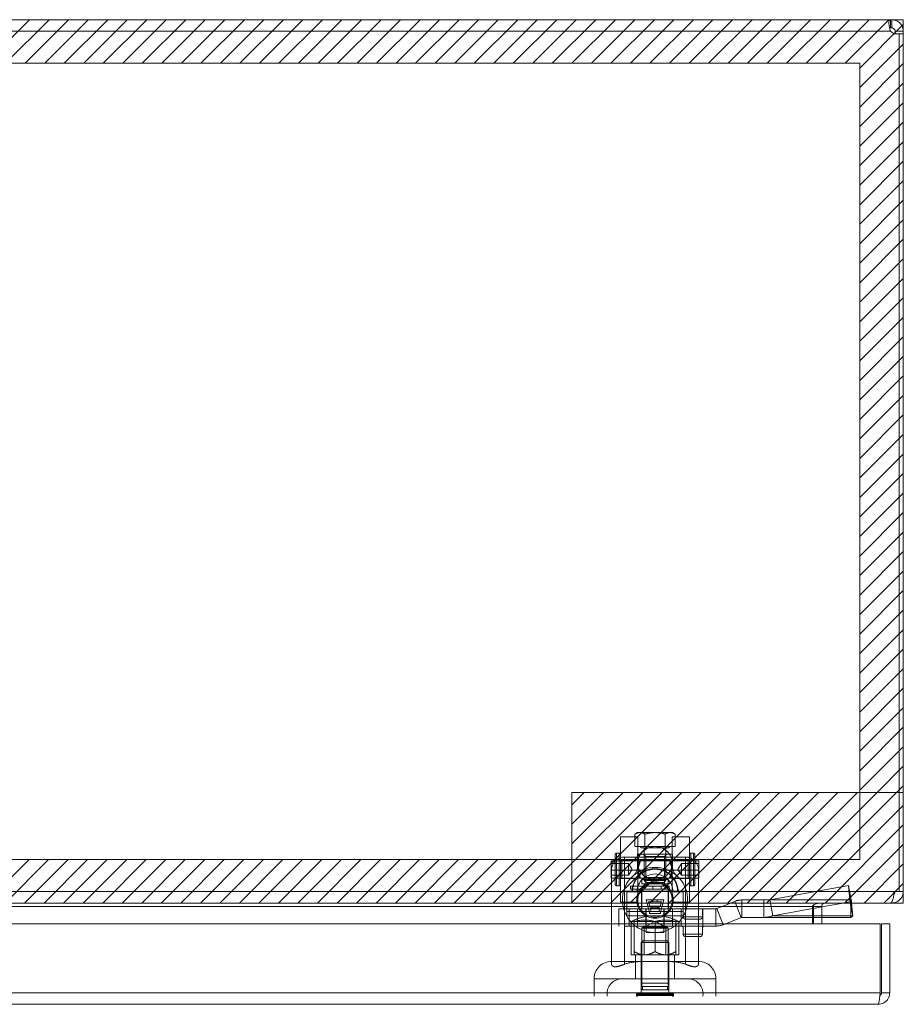
# Model space of a CAD drawing. Units: inches. Extents: x 15 to 199, y 7 to 119.
# Drawn here: x 68 to 76, y 110 to 119 of the extents above; entities that cross this region are included whole.
import ezdxf

# ---------------------------------------------------------------- set-up
doc = ezdxf.new("R2010")
doc.units = ezdxf.units.IN
doc.header["$LTSCALE"] = 12
doc.header["$MEASUREMENT"] = 0
doc.linetypes.add('DASHED', pattern=[0.2067, 0.1654, -0.0413])
for name, color, linetype, lineweight in [('Hatch (ANSI)', 7, 'Continuous', 5), ('Hidden (ANSI)', 7, 'DASHED', 5), ('Hidden Narrow (ANSI)', 7, 'DASHED', 5), ('Sketch Geometry (ANSI)', 7, 'Continuous', 5), ('Visible (ANSI)', 7, 'Continuous', 5), ('Visible Narrow (ANSI)', 7, 'Continuous', 5)]:
    doc.layers.add(name, color=color, linetype=linetype, lineweight=lineweight)

msp = doc.modelspace()

# ---------------------------------------------------------------- hatches: boundary and pattern name
at = {"layer": 'Hatch (ANSI)'}
h = msp.add_hatch(dxfattribs=at)
h.set_pattern_fill('ANSI31', color=5, style=0)
h.paths.add_polyline_path([(75.3397, 112.2649), (75.3397, 118.8712), (60.1271, 118.8712), (60.1271, 111.6586), (72.7334, 111.6586), (72.7334, 111.2649), (59.7334, 111.2649), (59.7334, 119.2649), (75.7334, 119.2649), (75.7334, 112.2649)])
h = msp.add_hatch(dxfattribs=at)
h.set_pattern_fill('ANSI31', color=5, style=0)
h.paths.add_polyline_path([(75.7334, 112.2649), (75.7334, 111.2649), (72.7334, 111.2649), (72.7334, 112.2649)])

# ---------------------------------------------------------------- linework, layer by layer
at = {"layer": 'Hidden (ANSI)'}
for p, q in [((73.1729, 111.8645), (73.1729, 111.2739)), ((73.1729, 111.8645), (73.1729, 111.8645)), ((73.1729, 111.2739), (73.1729, 111.8645)), ((73.1729, 111.8645), (73.3304, 111.8645)), ((73.3279, 111.9025), (73.3036, 111.8884)), ((73.3036, 111.7765), (73.3036, 111.8884)), ((73.3036, 111.7765), (73.3036, 111.8884)), ((73.3279, 111.9025), (73.3279, 111.9025)), ((73.349, 111.9025), (73.3279, 111.9025)), ((73.3304, 111.4928), (73.3304, 111.8645)), ((73.3304, 111.2739), (73.3304, 111.8645)), ((73.4854, 111.9025), (73.349, 111.9025)), ((73.3945, 111.7765), (73.3945, 111.8884)), ((73.6218, 111.9025), (73.4854, 111.9025)), ((73.5763, 111.7765), (73.5763, 111.8884)), ((73.6429, 111.9025), (73.6218, 111.9025)), ((73.6404, 111.4928), (73.6404, 111.8645)), ((73.6404, 111.8645), (73.6404, 111.8645)), ((73.6404, 111.2739), (73.6404, 111.8645)), ((73.6404, 111.8645), (73.7979, 111.8645)), ((73.6429, 111.9025), (73.6673, 111.8884)), ((73.6673, 111.7765), (73.6673, 111.8884)), ((73.6673, 111.7765), (73.6673, 111.8884)), ((73.7979, 111.8645), (73.7979, 111.2739)), ((73.7979, 111.2739), (73.7979, 111.8645)), ((73.3036, 111.7765), (73.3036, 111.7765)), ((73.3036, 111.7765), (73.3945, 111.7765)), ((73.3575, 111.7647), (73.3575, 111.7647)), ((73.6134, 111.7647), (73.3575, 111.7647)), ((73.387, 111.4694), (73.387, 111.7647)), ((73.387, 111.4694), (73.387, 111.7647)), ((73.3945, 111.7765), (73.5763, 111.7765)), ((73.5763, 111.7765), (73.6673, 111.7765)), ((73.5838, 111.4694), (73.5838, 111.7647)), ((73.5838, 111.4694), (73.5838, 111.7647)), ((73.0892, 111.4905), (73.0892, 111.6479)), ((73.0892, 111.6479), (73.1847, 111.6479)), ((73.1257, 111.4334), (73.1257, 111.705)), ((73.1611, 111.7168), (73.1375, 111.7168)), ((73.1729, 111.4334), (73.1729, 111.705)), ((73.1729, 111.6519), (73.1729, 111.6519)), ((73.1729, 111.6519), (73.3304, 111.6519)), ((73.8816, 111.6479), (73.1847, 111.6479)), ((73.2099, 111.6812), (73.7611, 111.6812)), ((73.6429, 111.7057), (73.3279, 111.7057)), ((73.3279, 111.6004), (73.3279, 111.7057)), ((73.351, 111.6492), (73.351, 111.6492)), ((73.351, 111.6492), (73.6198, 111.6492)), ((73.4008, 111.686), (73.3811, 111.7057)), ((73.4008, 111.686), (73.4008, 111.686)), ((73.4008, 111.686), (73.4008, 111.4343)), ((73.4008, 111.686), (73.5701, 111.686)), ((73.4008, 111.686), (73.4008, 111.4343)), ((73.5701, 111.686), (73.5897, 111.7057)), ((73.5701, 111.686), (73.5701, 111.4343)), ((73.5701, 111.686), (73.5701, 111.4343)), ((73.6404, 111.6519), (73.6404, 111.6519)), ((73.6404, 111.6519), (73.7979, 111.6519)), ((73.6429, 111.6004), (73.6429, 111.7057)), ((73.7979, 111.705), (73.7979, 111.4334)), ((73.8097, 111.7168), (73.8333, 111.7168)), ((73.8451, 111.705), (73.8451, 111.4334)), ((73.8816, 111.6479), (73.8816, 111.4905)), ((73.0892, 111.6224), (73.2467, 111.6224)), ((73.0918, 111.5631), (73.0918, 110.7102)), ((73.2467, 111.5161), (73.2467, 111.6224)), ((73.2774, 111.5692), (73.2467, 111.6224)), ((73.2774, 111.5692), (73.2467, 111.5161)), ((73.6934, 111.5692), (73.7241, 111.6224)), ((73.6934, 111.5692), (73.7241, 111.5161)), ((73.7241, 111.6224), (73.7241, 111.5161)), ((73.8816, 111.6224), (73.7241, 111.6224)), ((73.8792, 111.5631), (73.8792, 110.7102)), ((73.0892, 111.5161), (73.2467, 111.5161)), ((73.0892, 111.4905), (73.1847, 111.4905)), ((73.1729, 111.4865), (73.1729, 111.4865)), ((73.1729, 111.4865), (73.3304, 111.4865)), ((73.8816, 111.4905), (73.1847, 111.4905)), ((73.3304, 111.2923), (73.3304, 111.4928)), ((73.351, 111.4892), (73.351, 111.4892)), ((73.351, 111.4892), (73.6198, 111.4892)), ((73.387, 111.497), (73.3673, 111.4773)), ((73.3673, 111.4773), (73.6035, 111.4773)), ((73.3673, 111.4773), (73.3673, 111.4379)), ((73.5838, 111.497), (73.387, 111.497)), ((73.387, 111.4694), (73.387, 111.4694)), ((73.387, 111.4694), (73.5838, 111.4694)), ((73.4067, 111.4497), (73.387, 111.4694)), ((73.5642, 111.4497), (73.5838, 111.4694)), ((73.5838, 111.497), (73.6035, 111.4773)), ((73.6035, 111.4773), (73.6035, 111.4379)), ((73.6404, 111.2923), (73.6404, 111.4928)), ((73.6404, 111.4865), (73.6404, 111.4865)), ((73.6404, 111.4865), (73.7979, 111.4865)), ((73.8816, 111.5161), (73.7241, 111.5161)), ((73.1611, 111.4216), (73.1375, 111.4216)), ((73.263, 111.4183), (73.6121, 111.4183)), ((73.263, 111.4183), (73.263, 111.3907)), ((73.263, 111.3907), (73.6121, 111.3907)), ((73.3298, 111.4183), (73.3298, 111.3907)), ((73.3673, 111.4379), (73.6035, 111.4379)), ((73.3673, 111.3907), (73.3673, 111.2135)), ((73.387, 111.4379), (73.387, 111.3907)), ((73.387, 111.4183), (73.387, 111.3907)), ((73.389, 111.4183), (73.389, 111.3907)), ((73.4067, 111.4497), (73.4067, 111.4497)), ((73.4067, 111.4497), (73.5642, 111.4497)), ((73.4657, 111.4183), (73.4657, 111.3907)), ((73.5415, 111.4183), (73.5415, 111.3907)), ((73.5838, 111.4379), (73.5838, 111.3907)), ((73.6035, 111.3907), (73.6035, 111.2135)), ((73.6121, 111.4183), (73.6121, 111.3907)), ((73.8097, 111.4216), (73.8333, 111.4216)), ((74.5244, 111.2939), (75.2358, 111.4229)), ((75.2358, 111.4229), (75.2639, 111.2785)), ((75.2358, 111.4229), (75.2478, 111.2939)), ((73.2008, 111.371), (73.2008, 111.371)), ((73.2008, 111.371), (73.77, 111.371)), ((73.2296, 111.1497), (73.2296, 111.3663)), ((73.2296, 111.3663), (73.2768, 111.3663)), ((73.324, 111.3663), (73.2768, 111.3663)), ((73.3304, 111.2924), (73.3304, 111.2739)), ((73.3634, 111.371), (73.3634, 111.2135)), ((73.4067, 111.2923), (73.4683, 111.2923)), ((73.4391, 111.1713), (73.4067, 111.2923)), ((73.4683, 111.2923), (73.4642, 111.2768)), ((73.5642, 111.2923), (73.4683, 111.2923)), ((73.5025, 111.2923), (73.5067, 111.2768)), ((73.5318, 111.1713), (73.5642, 111.2923)), ((73.6075, 111.371), (73.6075, 111.2135)), ((73.6404, 111.2923), (73.6404, 111.2739)), ((73.6469, 111.3663), (73.6941, 111.3663)), ((73.6941, 111.3663), (73.7414, 111.3663)), ((73.7414, 111.1497), (73.7414, 111.3663)), ((74.2728, 111.2923), (74.4697, 111.2923)), ((74.4697, 111.2421), (74.4697, 111.2923)), ((75.2571, 111.2923), (74.4697, 111.2923)), ((74.5333, 111.2479), (74.5244, 111.2939)), ((75.2567, 111.2479), (75.2478, 111.2939)), ((75.2571, 111.2421), (75.2571, 111.2923)), ((73.2008, 111.2135), (73.1579, 111.2135)), ((73.1579, 111.2135), (73.1579, 111.056)), ((73.1729, 111.2739), (73.1729, 111.2739)), ((73.1729, 111.2739), (73.3304, 111.2739)), ((73.2008, 111.2135), (73.77, 111.2135)), ((73.326, 111.2135), (73.326, 111.056)), ((73.4027, 111.056), (73.4027, 111.2135)), ((73.4067, 111.2135), (73.4067, 110.997)), ((73.4642, 111.2768), (73.4268, 111.2768)), ((73.4268, 111.2768), (73.4378, 111.2357)), ((73.4378, 111.2357), (73.4638, 111.2357)), ((73.4419, 111.2202), (73.4509, 111.1868)), ((73.4597, 111.2202), (73.4419, 111.2202)), ((73.4638, 111.2357), (73.4597, 111.2202)), ((73.4597, 111.2202), (73.5289, 111.2202)), ((73.533, 111.2357), (73.4638, 111.2357)), ((73.4642, 111.2768), (73.544, 111.2768)), ((73.507, 111.2357), (73.5112, 111.2202)), ((73.5289, 111.2202), (73.5199, 111.1868)), ((73.544, 111.2768), (73.533, 111.2357)), ((73.5642, 111.2135), (73.5642, 110.997)), ((73.5681, 111.056), (73.5681, 111.2135)), ((73.6404, 111.2739), (73.6404, 111.2739)), ((73.6404, 111.2739), (73.7979, 111.2739)), ((73.6449, 111.2135), (73.6449, 111.056)), ((73.7216, 111.056), (73.7216, 111.2135)), ((73.7413, 111.2135), (73.7413, 111.1387)), ((73.77, 111.2135), (73.9185, 111.2135)), ((73.9145, 111.2135), (73.9145, 111.1387)), ((74.0366, 111.2135), (73.9185, 111.2135)), ((74.0438, 111.2149), (74.2075, 111.2798)), ((74.4697, 111.1348), (74.4697, 111.2421)), ((74.5525, 111.1495), (74.5333, 111.2479)), ((74.5525, 111.1495), (74.9098, 111.2143)), ((74.9209, 111.2163), (74.9949, 111.2297)), ((75.1889, 111.2649), (75.2639, 111.2785)), ((75.2759, 111.1495), (75.2567, 111.2479)), ((75.2571, 111.1348), (75.2571, 111.2421)), ((75.2639, 111.2785), (75.2651, 111.2649)), ((73.7414, 111.1891), (73.2296, 111.1891)), ((73.2296, 111.1497), (73.7414, 111.1497)), ((73.44, 111.1868), (73.4359, 111.1713)), ((73.4359, 111.1713), (73.5318, 111.1713)), ((73.5199, 111.1868), (73.44, 111.1868)), ((73.5199, 111.1868), (73.5308, 111.1868)), ((73.5308, 111.1868), (73.5349, 111.1713)), ((73.5349, 111.1713), (73.5318, 111.1713)), ((73.761, 111.119), (73.8949, 111.119)), ((74.1019, 111.0685), (74.2656, 111.1334)), ((74.2728, 111.1348), (74.4697, 111.1348)), ((74.9098, 111.1348), (74.4697, 111.1348)), ((74.9949, 111.1348), (74.9209, 111.1348)), ((73.2157, 111.056), (73.251, 111.056)), ((73.7216, 111.056), (73.251, 111.056)), ((73.702, 111.0972), (73.2689, 111.0972)), ((73.2689, 111.0972), (73.2689, 110.7954)), ((73.2971, 111.0967), (73.2971, 111.1106)), ((73.2971, 110.8249), (73.2971, 111.0967)), ((73.3831, 111.0513), (73.3674, 111.0356)), ((73.6036, 111.0356), (73.3674, 111.0356)), ((73.3674, 111.0356), (73.3674, 110.5395)), ((73.3831, 111.0513), (73.5878, 111.0513)), ((73.4855, 111.1005), (73.387, 111.0437)), ((73.387, 111.0437), (73.5839, 111.0437)), ((73.387, 111.0437), (73.387, 110.7954)), ((73.4855, 111.1005), (73.5839, 111.0437)), ((73.4855, 110.8249), (73.4855, 111.0967)), ((73.5839, 111.0437), (73.5839, 110.7954)), ((73.5878, 111.0513), (73.6036, 111.0356)), ((73.6036, 111.0356), (73.6036, 110.5395)), ((73.6738, 111.1106), (73.6738, 111.0967)), ((73.6738, 110.8249), (73.6738, 111.0967)), ((73.702, 111.0972), (73.702, 110.7954)), ((73.9185, 111.056), (73.7216, 111.056)), ((73.7413, 110.9812), (73.7413, 111.0364)), ((73.9145, 110.9812), (73.9145, 111.0364)), ((74.0366, 111.056), (73.9185, 111.056)), ((73.4067, 110.997), (73.5642, 110.997)), ((73.761, 110.9616), (73.8949, 110.9616)), ((73.3762, 110.9214), (73.3605, 110.9057)), ((73.6105, 110.9057), (73.3605, 110.9057)), ((73.3605, 110.9057), (73.3605, 110.4439)), ((73.3762, 110.9214), (73.5948, 110.9214)), ((73.5948, 110.9214), (73.6105, 110.9057)), ((73.6105, 110.9057), (73.6105, 110.4439)), ((73.2689, 110.7954), (73.702, 110.7954)), ((73.2971, 110.7958), (73.2971, 110.8249)), ((73.2975, 110.7954), (73.2971, 110.7958)), ((73.3083, 110.7954), (73.3083, 110.5789)), ((73.6626, 110.7954), (73.6626, 110.5789)), ((73.6735, 110.7954), (73.6738, 110.7958)), ((73.6738, 110.8249), (73.6738, 110.7958)), ((73.8792, 110.7363), (73.0918, 110.7363)), ((72.9343, 110.4214), (72.9343, 110.5789)), ((74.0366, 110.4214), (74.0366, 110.5789)), ((73.3674, 110.5395), (73.3668, 110.5389)), ((73.3668, 110.5389), (73.6042, 110.5389)), ((73.3668, 110.5389), (73.3668, 110.5089)), ((73.3668, 110.5089), (73.6042, 110.5089)), ((73.3674, 110.5395), (73.6036, 110.5395)), ((73.6036, 110.5395), (73.6042, 110.5389)), ((73.6042, 110.5389), (73.6042, 110.5089)), ((73.317, 110.4359), (73.317, 110.4294)), ((73.324, 110.4352), (73.324, 110.4273)), ((73.325, 110.4439), (73.646, 110.4439)), ((73.33, 110.4411), (73.641, 110.4411)), ((73.3529, 110.4509), (73.618, 110.4509)), ((73.3529, 110.4509), (73.3529, 110.4411)), ((73.3614, 110.4785), (73.6095, 110.4785)), ((73.3614, 110.4785), (73.3614, 110.4509)), ((73.6095, 110.4785), (73.6095, 110.4509)), ((73.618, 110.4509), (73.618, 110.4411)), ((73.6469, 110.4352), (73.6469, 110.4273)), ((73.654, 110.4359), (73.654, 110.4294))]:
    msp.add_line(p, q, dxfattribs=at)
msp.add_circle((73.4854, 111.2923), 0.1654, dxfattribs=at)
for centre, radius, start, end in [((73.3456, 111.7647), 0.0118, 0, 90), ((73.3456, 111.7647), 0.0118, 0, 90), ((73.6252, 111.7647), 0.0118, 90, 180), ((73.6252, 111.7647), 0.0118, 90, 180), ((73.2099, 111.5631), 0.1181, 90, 180), ((73.1375, 111.705), 0.0118, 90, 180.00001), ((73.1611, 111.705), 0.0118, 359.99998, 90), ((73.1847, 111.6598), 0.0118, 180.00007, 270), ((73.7611, 111.5631), 0.1181, 0, 90.00003), ((73.7861, 111.6598), 0.0118, 270, 359.99993), ((73.8097, 111.705), 0.0118, 90, 180.00002), ((73.8333, 111.705), 0.0118, 359.99999, 90), ((73.4855, 111.3663), 0.2087, 109.37004, 180), ((73.4855, 111.3663), 0.2049, 106.09208, 180), ((73.2098, 111.6004), 0.1181, 311.80879, 0), ((73.4854, 111.2923), 0.2953, 48.18969, 131.81031), ((73.4855, 111.3663), 0.2049, 0, 73.90792), ((73.4855, 111.3663), 0.2087, 0, 70.62996), ((73.761, 111.6004), 0.1181, 180, 228.19121), ((73.1847, 111.4787), 0.0118, 90, 179.99993), ((73.4854, 111.2923), 0.2953, 131.81092, 48.18908), ((73.4854, 111.2923), 0.2953, 131.81028, 131.81088), ((73.4855, 111.3663), 0.1614, 0, 180), ((73.4854, 111.2923), 0.2953, 48.18904, 48.18965), ((73.7861, 111.4787), 0.0118, 0.00007, 90), ((73.1375, 111.4334), 0.0118, 179.99999, 270), ((73.1611, 111.4334), 0.0118, 270, 0.00002), ((73.4854, 111.2923), 0.155, 0, 180), ((73.8097, 111.4334), 0.0118, 179.99998, 270), ((73.8333, 111.4334), 0.0118, 270, 0.00001), ((73.4854, 111.2923), 0.155, 180, 0), ((74.2728, 111.1151), 0.1772, 90, 111.62463), ((74.0366, 111.2332), 0.0197, 270, 291.62463), ((73.4855, 110.6773), 0.4724, 62.72039, 117.27961), ((73.4855, 110.6773), 0.4724, 66.50103, 113.49897), ((73.761, 111.1387), 0.0197, 180, 270.00033), ((73.8949, 111.1387), 0.0197, 269.99967, 0), ((74.2728, 111.1151), 0.0197, 90, 111.62463), ((73.7216, 111.0364), 0.0197, 0, 89.99988), ((73.9342, 111.0364), 0.0197, 90.00012, 180), ((74.0366, 111.2332), 0.1772, 270, 291.62463), ((73.761, 110.9812), 0.0197, 180, 270.00033), ((73.8949, 110.9812), 0.0197, 269.99967, 0), ((73.0918, 110.5789), 0.1575, 90, 180), ((73.8792, 110.5789), 0.1575, 0, 90), ((73.1888, 110.4411), 0.1378, 90, 188.21321), ((73.7822, 110.4411), 0.1378, 351.78679, 90), ((73.3555, 110.4952), 0.0177, 289.47122, 50.70352), ((73.6154, 110.4952), 0.0177, 129.29648, 250.52878), ((73.325, 110.4359), 0.008, 90, 180), ((73.325, 110.4294), 0.008, 180, 270), ((73.33, 110.4352), 0.00591, 90, 180), ((73.33, 110.4273), 0.00591, 180, 270), ((73.641, 110.4352), 0.00591, 0, 90), ((73.641, 110.4273), 0.00591, 270, 0), ((73.646, 110.4359), 0.008, 0, 90), ((73.646, 110.4294), 0.008, 270, 0)]:
    msp.add_arc(centre, radius, start, end, dxfattribs=at)
for major_axis in [(-0.155, 0), (0.155, 0)]:
    msp.add_ellipse((73.4854, 111.6261), major_axis=major_axis, ratio=0.965926, dxfattribs=at)
for centre in [(73.3913, 110.6773), (73.5797, 110.6773)]:
    msp.add_ellipse(centre, major_axis=(0, 0.4333), ratio=0.866025, start_param=6.029445, end_param=6.536926, dxfattribs=at)
for points, weights in [([(73.3036, 111.8884), (73.3279, 111.9025), (73.349, 111.9025)], [1.77224318643, 1.90932667397, 1.90932667397]), ([(73.3036, 111.8884), (73.3279, 111.9025), (73.349, 111.9025)], [1.77224318643, 1.90932667397, 1.90932667397]), ([(73.349, 111.9025), (73.3701, 111.9025), (73.3945, 111.8884)], [1.90932667396, 1.90932538369, 1.77224318643]), ([(73.349, 111.9025), (73.3701, 111.9025), (73.3945, 111.8884)], [1.90932667397, 1.90932667397, 1.77224318643]), ([(73.3945, 111.8884), (73.4432, 111.9025), (73.4854, 111.9025)], [1.77224318643, 1.90932667397, 1.90932667397]), ([(73.4854, 111.9025), (73.5276, 111.9025), (73.5763, 111.8884)], [1.90932667397, 1.90932667397, 1.77224318643]), ([(73.5763, 111.8884), (73.6007, 111.9025), (73.6218, 111.9025)], [1.77224318643, 1.90932667397, 1.90932667397]), ([(73.5763, 111.8884), (73.6007, 111.9025), (73.6218, 111.9025)], [1.77224318643, 1.90932667397, 1.90932667397]), ([(73.6218, 111.9025), (73.6429, 111.9025), (73.6673, 111.8884)], [1.90932667396, 1.90932538369, 1.77224318643]), ([(73.6218, 111.9025), (73.6429, 111.9025), (73.6673, 111.8884)], [1.90932667397, 1.90932667397, 1.77224318643]), ([(73.2971, 110.8249), (73.3913, 110.7705), (73.4855, 110.8249)], [1.80067653204, 2.07924216099, 1.80067653204]), ([(73.4855, 110.8249), (73.5797, 110.7705), (73.6738, 110.8249)], [1.80067653204, 2.07924216099, 1.80067653204])]:
    msp.add_rational_spline(points, weights, degree=2, dxfattribs=at)
for points, knots in [([(73.3527, 111.6465), (73.3527, 111.6438), (73.3513, 111.639), (73.3469, 111.626), (73.3438, 111.6178), (73.3384, 111.6006), (73.3355, 111.5905), (73.3315, 111.5694), (73.3304, 111.5584), (73.3304, 111.5386), (73.3315, 111.5287), (73.3355, 111.5118), (73.3384, 111.5049), (73.3438, 111.495), (73.3469, 111.4914), (73.3513, 111.4885), (73.3527, 111.4893), (73.3527, 111.4946), (73.3513, 111.4994), (73.3469, 111.5124), (73.3438, 111.5206), (73.3384, 111.5378), (73.3355, 111.5479), (73.3315, 111.569), (73.3304, 111.58), (73.3304, 111.5998), (73.3315, 111.6097), (73.3355, 111.6266), (73.3384, 111.6335), (73.3438, 111.6434), (73.3469, 111.6471), (73.3513, 111.6499), (73.3527, 111.6491), (73.3527, 111.6465)], [0, 0, 0, 0, 0.078351, 0.078351, 0.156703, 0.156703, 0.234807, 0.234807, 0.312911, 0.312911, 0.391015, 0.391015, 0.46912, 0.46912, 0.547471, 0.547471, 0.625822, 0.625822, 0.704174, 0.704174, 0.782525, 0.782525, 0.860629, 0.860629, 0.938733, 0.938733, 1.016838, 1.016838, 1.094942, 1.094942, 1.173293, 1.173293, 1.251645, 1.251645, 1.251645, 1.251645]), ([(73.3304, 111.5485), (73.3304, 111.5584), (73.3315, 111.5694), (73.3355, 111.5905), (73.3384, 111.6006), (73.3439, 111.6178), (73.3469, 111.626), (73.3513, 111.639), (73.3527, 111.6438), (73.3527, 111.6465), (73.3527, 111.6491), (73.3513, 111.6499), (73.3469, 111.6471), (73.3439, 111.6434), (73.3384, 111.6335), (73.3355, 111.6266), (73.3315, 111.6097), (73.3304, 111.5998), (73.3304, 111.5899)], [0.9387334, 0.9387334, 0.9387334, 0.9387334, 1.0168377, 1.0168377, 1.0949419, 1.0949419, 1.1732932, 1.1732932, 1.2516446, 1.2516446, 1.2516446, 1.3299959, 1.3299959, 1.4083473, 1.4083473, 1.4864515, 1.4864515, 1.5645557, 1.5645557, 1.5645557, 1.5645557]), ([(73.6404, 111.5485), (73.6404, 111.5584), (73.6393, 111.5694), (73.6353, 111.5905), (73.6325, 111.6006), (73.627, 111.6178), (73.6239, 111.626), (73.6195, 111.639), (73.6182, 111.6438), (73.6182, 111.6465), (73.6182, 111.6491), (73.6195, 111.6499), (73.6239, 111.6471), (73.627, 111.6434), (73.6325, 111.6335), (73.6353, 111.6266), (73.6393, 111.6097), (73.6404, 111.5998), (73.6404, 111.5899)], [0.9387334, 0.9387334, 0.9387334, 0.9387334, 1.0168377, 1.0168377, 1.0949419, 1.0949419, 1.1732932, 1.1732932, 1.2516446, 1.2516446, 1.2516446, 1.3299959, 1.3299959, 1.4083473, 1.4083473, 1.4864515, 1.4864515, 1.5645557, 1.5645557, 1.5645557, 1.5645557]), ([(73.6182, 111.6465), (73.6182, 111.6438), (73.6195, 111.639), (73.6239, 111.626), (73.627, 111.6178), (73.6325, 111.6006), (73.6353, 111.5905), (73.6393, 111.5694), (73.6404, 111.5584), (73.6404, 111.5386), (73.6393, 111.5287), (73.6353, 111.5118), (73.6325, 111.5049), (73.627, 111.495), (73.6239, 111.4914), (73.6195, 111.4885), (73.6182, 111.4893), (73.6182, 111.4946), (73.6195, 111.4994), (73.6239, 111.5124), (73.627, 111.5206), (73.6325, 111.5378), (73.6353, 111.5479), (73.6393, 111.569), (73.6404, 111.58), (73.6404, 111.5998), (73.6393, 111.6097), (73.6353, 111.6266), (73.6325, 111.6335), (73.627, 111.6434), (73.6239, 111.6471), (73.6195, 111.6499), (73.6182, 111.6491), (73.6182, 111.6465)], [0, 0, 0, 0, 0.078351, 0.078351, 0.156703, 0.156703, 0.234807, 0.234807, 0.312911, 0.312911, 0.391015, 0.391015, 0.46912, 0.46912, 0.547471, 0.547471, 0.625822, 0.625822, 0.704174, 0.704174, 0.782525, 0.782525, 0.860629, 0.860629, 0.938733, 0.938733, 1.016838, 1.016838, 1.094942, 1.094942, 1.173293, 1.173293, 1.251645, 1.251645, 1.251645, 1.251645]), ([(73.3304, 111.5899), (73.3304, 111.58), (73.3315, 111.569), (73.3355, 111.5479), (73.3384, 111.5378), (73.3439, 111.5206), (73.3469, 111.5124), (73.3513, 111.4994), (73.3527, 111.4946), (73.3527, 111.4893), (73.3513, 111.4885), (73.3469, 111.4914), (73.3439, 111.495), (73.3384, 111.5049), (73.3355, 111.5118), (73.3315, 111.5287), (73.3304, 111.5386), (73.3304, 111.5485)], [0.3129111, 0.3129111, 0.3129111, 0.3129111, 0.3910154, 0.3910154, 0.4691196, 0.4691196, 0.5474709, 0.5474709, 0.6258223, 0.6258223, 0.7041736, 0.7041736, 0.782525, 0.782525, 0.8606292, 0.8606292, 0.9387334, 0.9387334, 0.9387334, 0.9387334]), ([(73.4163, 111.5631), (73.437, 111.5704), (73.4604, 111.5748), (73.4855, 111.5748), (73.5051, 111.5748), (73.5247, 111.5721), (73.5473, 111.5656), (73.551, 111.5644), (73.5547, 111.5631)], [-0.1908637, -0.1908637, -0.1908637, -0.1908637, 0, 0, 0, 0.1496288, 0.1496288, 0.1801257, 0.1801257, 0.1801257, 0.1801257]), ([(73.5423, 111.5631), (73.5197, 111.5696), (73.4945, 111.5726), (73.4543, 111.5692), (73.441, 111.5667), (73.4287, 111.5631)], [-1.598083, -1.598083, -1.598083, -1.598083, -1.43464, -1.43464, -1.3482176, -1.3482176, -1.3482176, -1.3482176]), ([(73.6404, 111.5899), (73.6404, 111.58), (73.6393, 111.569), (73.6353, 111.5479), (73.6325, 111.5378), (73.627, 111.5206), (73.6239, 111.5124), (73.6195, 111.4994), (73.6182, 111.4946), (73.6182, 111.4893), (73.6195, 111.4885), (73.6239, 111.4914), (73.627, 111.495), (73.6325, 111.5049), (73.6353, 111.5118), (73.6393, 111.5287), (73.6404, 111.5386), (73.6404, 111.5485)], [0.3129111, 0.3129111, 0.3129111, 0.3129111, 0.3910154, 0.3910154, 0.4691196, 0.4691196, 0.5474709, 0.5474709, 0.6258223, 0.6258223, 0.7041736, 0.7041736, 0.782525, 0.782525, 0.8606292, 0.8606292, 0.9387334, 0.9387334, 0.9387334, 0.9387334]), ([(74.4697, 111.2923), (74.4788, 111.2923), (74.4879, 111.2924), (74.5062, 111.293), (74.5153, 111.2934), (74.5244, 111.2939)], [0, 0, 0, 0, 0.0735111, 0.0735111, 0.1470223, 0.1470223, 0.1470223, 0.1470223]), ([(75.2478, 111.2939), (75.2494, 111.2934), (75.2509, 111.293), (75.254, 111.2924), (75.2555, 111.2923), (75.2571, 111.2923)], [0, 0, 0, 0, 0.02089222, 0.02089222, 0.04178445, 0.04178445, 0.04178445, 0.04178445]), ([(75.2571, 111.2421), (75.2571, 111.2421), (75.2571, 111.2421), (75.2571, 111.2421), (75.2571, 111.2429), (75.2568, 111.2457), (75.2566, 111.2478), (75.256, 111.2514), (75.2559, 111.2523), (75.2557, 111.2532)], [0, 0, 0, 0, 0.00021893, 0.00021893, 0.03480284, 0.03480284, 0.0697649, 0.0697649, 0.08101726, 0.08101726, 0.08101726, 0.08101726]), ([(73.0918, 110.7102), (73.0918, 110.7062), (73.0932, 110.7022), (73.0991, 110.6949), (73.1038, 110.6916), (73.1132, 110.6886), (73.1166, 110.688), (73.1223, 110.6874), (73.1243, 110.6874), (73.1264, 110.6874), (73.1297, 110.6874), (73.1331, 110.6876), (73.1423, 110.6887), (73.1481, 110.6898), (73.1668, 110.6945), (73.1805, 110.6992), (73.1994, 110.7063), (73.2046, 110.7082), (73.2099, 110.7102)], [1.8014732, 1.8014732, 1.8014732, 1.8014732, 1.8875136, 1.8875136, 1.9791609, 1.9791609, 2.0231144, 2.0231144, 2.0455361, 2.0455361, 2.0455361, 2.081106, 2.081106, 2.1346066, 2.1346066, 2.2473412, 2.2473412, 2.289849, 2.289849, 2.289849, 2.289849]), ([(73.2099, 110.7102), (73.2509, 110.7258), (73.2977, 110.732), (73.393, 110.737), (73.4414, 110.7363), (73.5295, 110.7363), (73.578, 110.737), (73.6732, 110.732), (73.72, 110.7258), (73.7611, 110.7102)], [1.545076, 1.545076, 1.545076, 1.545076, 1.879319, 1.879319, 2.21524, 2.21524, 2.551161, 2.551161, 2.885403, 2.885403, 2.885403, 2.885403]), ([(73.7611, 110.7102), (73.7717, 110.7062), (73.7823, 110.7022), (73.8036, 110.6949), (73.8143, 110.6916), (73.8291, 110.6886), (73.8337, 110.688), (73.8403, 110.6874), (73.8425, 110.6874), (73.8446, 110.6874), (73.8479, 110.6874), (73.851, 110.6876), (73.8582, 110.6887), (73.8619, 110.6898), (73.872, 110.6945), (73.8763, 110.6992), (73.8788, 110.7063), (73.8792, 110.7082), (73.8792, 110.7102)], [1.8014732, 1.8014732, 1.8014732, 1.8014732, 1.8875136, 1.8875136, 1.9791609, 1.9791609, 2.0231144, 2.0231144, 2.0455361, 2.0455361, 2.0455361, 2.081106, 2.081106, 2.1346066, 2.1346066, 2.2473412, 2.2473412, 2.289849, 2.289849, 2.289849, 2.289849])]:
    msp.add_open_spline(points, degree=3, knots=knots, dxfattribs=at)
msp.add_open_spline([(74.4697, 111.1348), (74.4976, 111.1348), (74.5255, 111.1398), (74.5525, 111.1495)], degree=3, dxfattribs=at)
at = {"layer": 'Hidden Narrow (ANSI)'}
for p, q in [((73.1375, 111.4216), (73.1375, 111.7168)), ((73.1611, 111.4216), (73.1611, 111.7168)), ((73.1847, 111.6479), (73.1847, 111.4905)), ((73.2099, 111.5631), (73.2099, 111.6812)), ((73.7611, 111.5631), (73.7611, 111.6812)), ((73.7861, 111.4905), (73.7861, 111.6479)), ((73.8097, 111.7168), (73.8097, 111.4216)), ((73.8333, 111.7168), (73.8333, 111.4216)), ((73.0918, 111.5631), (73.2099, 111.5631)), ((73.2099, 111.5631), (73.4163, 111.5631)), ((73.2099, 111.5631), (73.2099, 110.7102)), ((73.4287, 111.5631), (73.4163, 111.5631)), ((73.5547, 111.5631), (73.5423, 111.5631)), ((73.5547, 111.5631), (73.7611, 111.5631)), ((73.7611, 111.5631), (73.7611, 110.7102)), ((73.7611, 111.5631), (73.8792, 111.5631)), ((74.2728, 111.2923), (74.2728, 111.1348)), ((74.5244, 111.2939), (75.2478, 111.2939)), ((73.251, 111.056), (73.251, 111.2135)), ((73.9185, 111.056), (73.9185, 111.2135)), ((74.0366, 111.2135), (74.0366, 111.056)), ((74.0438, 111.2149), (74.1019, 111.0685)), ((74.2075, 111.2798), (74.2656, 111.1334)), ((73.7413, 111.1387), (73.9145, 111.1387)), ((74.5525, 111.1495), (74.9098, 111.1495)), ((74.9209, 111.1495), (74.9949, 111.1495)), ((73.7413, 110.9812), (73.9145, 110.9812)), ((74.0366, 110.5789), (72.9343, 110.5789)), ((73.317, 110.4359), (73.654, 110.4359)), ((73.317, 110.4294), (73.654, 110.4294)), ((73.324, 110.4352), (73.6469, 110.4352)), ((73.324, 110.4273), (73.6469, 110.4273))]:
    msp.add_line(p, q, dxfattribs=at)
at = {"layer": 'Sketch Geometry (ANSI)', "color": 5}
for p, q in [((59.7334, 119.2649), (75.7334, 119.2649)), ((75.7334, 119.2649), (75.7334, 111.2649)), ((60.1271, 118.8712), (75.3397, 118.8712)), ((75.3397, 118.8712), (75.3397, 111.6586)), ((72.7334, 112.2649), (75.7334, 112.2649)), ((72.7334, 111.2649), (72.7334, 112.2649)), ((75.3397, 111.6586), (60.1271, 111.6586)), ((75.7334, 111.2649), (59.7334, 111.2649))]:
    msp.add_line(p, q, dxfattribs=at)
at = {"layer": 'Sketch Geometry (ANSI)'}
for p, q in [((75.7334, 112.2649), (75.7334, 111.2649)), ((75.7334, 111.2649), (72.7334, 111.2649))]:
    msp.add_line(p, q, dxfattribs=at)
at = {"layer": 'Visible (ANSI)'}
for p, q in [((59.848, 119.2649), (75.6187, 119.2649)), ((75.6187, 119.1909), (75.6187, 119.2649)), ((75.6187, 119.2649), (75.6281, 119.2649)), ((75.6281, 119.1909), (75.6281, 119.2649)), ((75.6281, 119.1909), (75.6187, 119.1909)), ((75.683, 119.1596), (75.6594, 119.1596)), ((75.6594, 119.1372), (75.6594, 119.1596)), ((75.7334, 119.1596), (75.683, 119.1596)), ((75.6964, 119.1396), (75.6964, 111.3701)), ((75.7334, 119.1596), (75.7334, 119.1372)), ((75.6891, 119.1372), (75.6594, 119.1372)), ((75.6594, 119.1358), (75.6594, 119.1372)), ((75.7334, 119.1372), (75.6964, 119.1372)), ((75.7334, 111.3701), (75.7334, 119.1372)), ((75.6483, 111.3701), (75.6964, 111.3701)), ((75.6964, 111.3701), (75.7334, 111.3701)), ((75.6171, 111.2649), (59.8497, 111.2649)), ((74.9098, 111.2336), (74.9098, 111.0774)), ((74.9098, 111.2143), (74.9209, 111.2163)), ((74.9209, 111.2336), (74.9209, 111.0774)), ((74.9949, 111.2297), (75.1889, 111.2649)), ((74.9949, 111.2336), (74.9949, 111.0774)), ((75.2651, 111.2649), (75.2759, 111.1495)), ((75.6171, 111.2649), (75.6281, 111.2649)), ((75.6281, 111.2717), (75.6281, 111.2649)), ((74.9209, 111.1348), (74.9098, 111.1348)), ((75.2571, 111.1348), (74.9949, 111.1348)), ((59.8205, 111.0774), (75.5254, 111.0774)), ((75.5254, 111.0774), (75.5254, 110.4526)), ((75.5365, 110.4526), (75.5365, 111.0774)), ((75.5365, 111.0774), (75.6105, 111.0774)), ((75.6105, 110.4526), (75.6105, 111.0774)), ((75.5365, 110.4526), (75.6105, 110.4526)), ((75.5052, 110.3474), (59.8407, 110.3474))]:
    msp.add_line(p, q, dxfattribs=at)
for centre, radius, start, end in [((75.6713, 119.2028), 0.068, 219.37846, 291.66854), ((75.6281, 111.3701), 0.0312, 308.23366, 0), ((75.0261, 111.2336), 0.1052, 172.06907, 180)]:
    msp.add_arc(centre, radius, start, end, dxfattribs=at)
for points, knots in [([(75.6187, 119.1596), (75.6095, 119.1811), (75.604, 119.2087), (75.6033, 119.2294), (75.6026, 119.2502), (75.6067, 119.2622), (75.6148, 119.2644), (75.616, 119.2647), (75.6173, 119.2649), (75.6187, 119.2649)], [2.454309, 2.454309, 2.454309, 2.454309, 3.093027, 3.093027, 3.093027, 3.732129, 3.732129, 3.732129, 3.828877, 3.828877, 3.828877, 3.828877]), ([(75.6281, 119.2649), (75.6496, 119.2649), (75.6772, 119.2568), (75.6979, 119.2384), (75.7187, 119.22), (75.7307, 119.1927), (75.7329, 119.1697), (75.7332, 119.1663), (75.7334, 119.1629), (75.7334, 119.1596)], [-2.25808, -2.25808, -2.25808, -2.25808, -1.619362, -1.619362, -1.619362, -0.98026, -0.98026, -0.98026, -0.883512, -0.883512, -0.883512, -0.883512]), ([(75.6594, 119.1596), (75.6594, 119.1681), (75.6544, 119.1797), (75.6454, 119.1857), (75.6398, 119.1894), (75.6333, 119.1909), (75.6281, 119.1909)], [0.883512, 0.883512, 0.883512, 0.883512, 1.733877, 1.733877, 1.733877, 2.25808, 2.25808, 2.25808, 2.25808]), ([(75.6483, 111.3701), (75.6483, 111.3333), (75.6421, 111.2971), (75.6326, 111.2788), (75.6279, 111.2697), (75.6225, 111.2649), (75.6171, 111.2649)], [0, 0, 0, 0, 1.050651, 1.050651, 1.050651, 1.570796, 1.570796, 1.570796, 1.570796]), ([(75.6281, 111.2649), (75.665, 111.2649), (75.7011, 111.2858), (75.7194, 111.3178), (75.7285, 111.3337), (75.7334, 111.3519), (75.7334, 111.3701)], [-1.570796, -1.570796, -1.570796, -1.570796, -0.520146, -0.520146, -0.520146, 0, 0, 0, 0]), ([(74.9098, 111.2336), (74.9098, 111.2454), (74.9342, 111.2568), (74.97, 111.2619), (74.9841, 111.2638), (74.9996, 111.2649), (75.0151, 111.2649)], [-3.141593, -3.141593, -3.141593, -3.141593, -2.012802, -2.012802, -2.012802, -1.570796, -1.570796, -1.570796, -1.570796]), ([(74.9949, 111.2336), (74.9949, 111.2454), (75.0021, 111.2568), (75.0127, 111.2619), (75.0169, 111.2638), (75.0215, 111.2649), (75.0261, 111.2649)], [-3.141593, -3.141593, -3.141593, -3.141593, -2.012802, -2.012802, -2.012802, -1.570796, -1.570796, -1.570796, -1.570796]), ([(75.5052, 110.3474), (75.5423, 110.3474), (75.5786, 110.3686), (75.5968, 110.4008), (75.6057, 110.4166), (75.6105, 110.4346), (75.6105, 110.4526)], [0, 0, 0, 0, 1.056331, 1.056331, 1.056331, 1.570796, 1.570796, 1.570796, 1.570796]), ([(75.5254, 110.4526), (75.5209, 110.4156), (75.5164, 110.3792), (75.5118, 110.361), (75.5096, 110.3521), (75.5074, 110.3474), (75.5052, 110.3474)], [0, 0, 0, 0, 1.056331, 1.056331, 1.056331, 1.570796, 1.570796, 1.570796, 1.570796]), ([(75.522, 110.4266), (75.5294, 110.4315), (75.5349, 110.4394), (75.5362, 110.4483), (75.5364, 110.4497), (75.5365, 110.4512), (75.5365, 110.4526)], [0.5736743, 0.5736743, 0.5736743, 0.5736743, 1.431011, 1.431011, 1.431011, 1.5707963, 1.5707963, 1.5707963, 1.5707963])]:
    msp.add_open_spline(points, degree=3, knots=knots, dxfattribs=at)
for points in [[(75.6187, 119.1909), (75.6147, 119.1909), (75.6115, 119.1904), (75.609, 119.1894)], [(75.2759, 111.1495), (75.2702, 111.1398), (75.2636, 111.1348), (75.2571, 111.1348)]]:
    msp.add_open_spline(points, degree=3, dxfattribs=at)
at = {"layer": 'Visible Narrow (ANSI)'}
for p, q in [((75.6187, 119.1596), (59.848, 119.1596)), ((59.8184, 111.3701), (75.6483, 111.3701)), ((74.9098, 111.2336), (60.5569, 111.2336)), ((74.9949, 111.2336), (74.9209, 111.2336)), ((74.9098, 111.1495), (74.9209, 111.1495)), ((74.9949, 111.1495), (75.2759, 111.1495)), ((59.8205, 110.4526), (75.5254, 110.4526))]:
    msp.add_line(p, q, dxfattribs=at)

doc.saveas('drawing.dxf')
